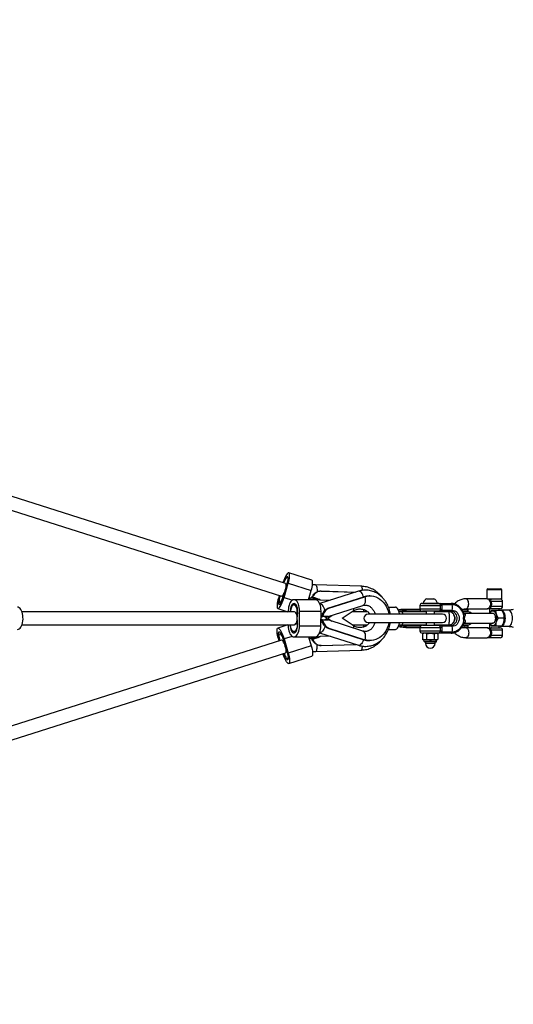
# Model space of a CAD drawing. Units: millimetres. Extents: x -5567 to 5833, y -5597 to 5803.
# Drawn here: x 3758 to 4355, y -364 to 826 of the extents above; entities that cross this region are included whole.
import ezdxf

# ---------------------------------------------------------------- set-up
doc = ezdxf.new("R2010")
doc.units = ezdxf.units.MM

msp = doc.modelspace()

# ---------------------------------------------------------------- linework, layer by layer
at = {"color": 7, "linetype": 'Continuous', "lineweight": 25}
for p, q in [((4079.7, 144.7), (2814.9, 546.9)), ((2809.3, 531.9), (4074.8, 129.4)), ((4111.5, 148.8), (4083.7, 157.6)), ((4078, 127.9), (4083, 145.1)), ((4082.8, 152.2), (4082, 152.4)), ((4083, 145.1), (4110.8, 136.3)), ((4171.1, 141.5), (4116.1, 143.2)), ((4079.1, 136.4), (4079, 136.4)), ((4079.1, 136.6), (4079.1, 136.5)), ((4107.6, 125.3), (4110.8, 136.3)), ((4167.8, 135.5), (4121.1, 120.5)), ((4122.3, 135.8), (4122.8, 135.7)), ((4122.3, 135.8), (4164.8, 134.5)), ((4122.8, 135.7), (4164.7, 134.5)), ((4323.3, 137.1), (4323.3, 126.3)), ((4325, 137.1), (4323.3, 137.1)), ((4324.5, 138.3), (4325.9, 138.3)), ((4341.3, 137.1), (4325, 137.1)), ((4325.9, 138.3), (4340.1, 138.3)), ((4341.3, 126.3), (4341.3, 137.1)), ((4072.1, 130.3), (4071.2, 127.2)), ((4072.5, 121.7), (4074.1, 121.2)), ((4073.2, 129.9), (4073, 129.3)), ((4078, 127.9), (4088, 124.8)), ((4115.9, 125.3), (4090, 125.3)), ((4111.5, 128.5), (4112.3, 128.4)), ((4121.5, 120.6), (4120.8, 121.1)), ((4121.8, 125), (4133.9, 124.6)), ((4131.1, 114.9), (4174.6, 128.9)), ((4132.2, 114.9), (4175.6, 128.9)), ((4174.6, 128.9), (4175.6, 128.9)), ((4181.8, 129.8), (4180.8, 129.8)), ((4245.3, 120.8), (4264.3, 120.8)), ((4246.1, 121.2), (4246.1, 120.8)), ((4246.1, 121.2), (4247.3, 121.2)), ((4247.3, 121.2), (4263.6, 121.2)), ((4250.5, 126.3), (4251.1, 126.3)), ((4251.1, 126.3), (4259.2, 126.3)), ((4263.6, 120.8), (4263.6, 121.2)), ((4267.6, 120.8), (4280.2, 120.8)), ((4281.5, 119.1), (4268.9, 119.1)), ((4323.7, 126.3), (4298.2, 126.3)), ((4325, 126.3), (4341.3, 126.3)), ((4327.3, 122.9), (4326.8, 123.9)), ((4327.6, 124.2), (4328.2, 123.3)), ((4342.3, 123.3), (4328.2, 123.3)), ((4342.3, 117.3), (4342.3, 123.3)), ((4089.9, 110.8), (3760.8, 110.8)), ((4070.5, 114.7), (4082.7, 110.8)), ((4083.1, 112.1), (4083.1, 110.8)), ((4092.5, 118.9), (4089.9, 118.9)), ((4096.6, 93.6), (4096.8, 111.6)), ((4096.8, 111.6), (4122.7, 111.6)), ((4122.5, 93.6), (4122.7, 111.6)), ((4131.1, 114.9), (4132.2, 114.9)), ((4131.3, 104.8), (4173.4, 118.4)), ((4148.4, 102.8), (4161.7, 111.7)), ((4179, 110.8), (4160.5, 110.8)), ((4269.6, 107.8), (4179.6, 107.8)), ((4204.2, 116.3), (4212.6, 116.3)), ((4220.9, 110.8), (4216.9, 110.8)), ((4249.8, 110.8), (4220.9, 110.8)), ((4225.4, 113.8), (4242.4, 113.8)), ((4225.4, 113.8), (4225.4, 111.8)), ((4225.4, 111.8), (4243.7, 111.8)), ((4242.3, 117.8), (4242.3, 114.3)), ((4267.2, 117.8), (4242.3, 117.8)), ((4242.3, 114.3), (4267.3, 114.3)), ((4264.3, 111.3), (4245.3, 111.3)), ((4249.8, 111.3), (4249.8, 107.8)), ((4259.8, 107.8), (4259.8, 111.3)), ((4277, 110.8), (4259.8, 110.8)), ((4280, 111.3), (4267.8, 111.3)), ((4269.1, 112.6), (4281.3, 112.6)), ((4279.4, 110.8), (4277, 110.8)), ((4292.8, 113.8), (4300.6, 113.8)), ((4294, 111.8), (4300.6, 111.8)), ((4299.6, 110.8), (4294.6, 110.8)), ((4330.6, 108.8), (4295.2, 108.8)), ((4298.2, 114.3), (4323.7, 114.3)), ((4300.6, 111.8), (4300.6, 113.8)), ((4326.3, 114.3), (4326.3, 108.8)), ((4326.8, 116.8), (4327.3, 117.8)), ((4328.2, 117.3), (4327.6, 116.5)), ((4328.2, 117.3), (4342.3, 117.3)), ((4339.3, 114.3), (4329, 114.3)), ((4341.7, 112.3), (4334.3, 112.3)), ((4338.3, 112.3), (4338.3, 114.3)), ((4349.3, 112.6), (4340.4, 112.6)), ((4122.6, 104.3), (4124.7, 104.9)), ((4122.6, 104.8), (4124.2, 104.8)), ((4124.2, 100.8), (4122.6, 100.8)), ((4131.3, 104.8), (4124.2, 104.8)), ((4124.2, 100.8), (4131.3, 100.8)), ((4127.2, 104.8), (4130.2, 102.8)), ((4127.2, 100.8), (4130.2, 102.8)), ((4127.6, 104.8), (4130.6, 102.8)), ((4127.6, 100.8), (4130.6, 102.8)), ((4131.2, 103.3), (4135.9, 106.3)), ((4131.2, 102.4), (4135.9, 99.4)), ((4173.4, 87.3), (4131.3, 100.8)), ((4161.7, 94), (4148.4, 102.8)), ((4179.6, 97.8), (4269.6, 97.8)), ((4249.8, 97.8), (4249.8, 94.3)), ((4259.8, 94.3), (4259.8, 97.8)), ((4295.2, 96.8), (4330.6, 96.8)), ((4326.3, 96.8), (4326.3, 91.3)), ((4344.4, 102.8), (4337, 102.8)), ((3760.8, 94.8), (4089.9, 94.8)), ((4082.7, 94.8), (4070.5, 91)), ((4074, 84.6), (4072.7, 84.2)), ((4083, 94.8), (4083, 94.1)), ((4089.9, 86.7), (4092.4, 86.7)), ((4096.6, 93.6), (4122.5, 93.6)), ((4120.6, 84.5), (4121.5, 85.1)), ((4121, 85.2), (4167.8, 70.2)), ((4132.2, 90.8), (4131.1, 90.8)), ((4131.1, 90.8), (4174.6, 76.8)), ((4132.2, 90.8), (4175.6, 76.8)), ((4160.5, 94.8), (4179, 94.8)), ((4204.2, 89.3), (4212.6, 89.3)), ((4216.9, 94.8), (4220.9, 94.8)), ((4220.9, 94.8), (4249.8, 94.8)), ((4225.4, 93.8), (4243.7, 93.8)), ((4225.4, 93.8), (4225.4, 91.8)), ((4225.4, 91.8), (4242.4, 91.8)), ((4242.3, 91.3), (4242.3, 87.8)), ((4267.3, 91.3), (4242.3, 91.3)), ((4242.3, 87.8), (4267.2, 87.8)), ((4245.3, 94.3), (4264.3, 94.3)), ((4264.3, 84.8), (4245.3, 84.8)), ((4246.8, 84.8), (4245.6, 84.1)), ((4245.6, 84.1), (4245.6, 77.5)), ((4250.3, 84.1), (4250.3, 77.5)), ((4259.5, 84.1), (4259.5, 77.5)), ((4259.8, 94.8), (4277, 94.8)), ((4264.1, 84.1), (4262.8, 84.8)), ((4264.1, 84.1), (4264.1, 77.5)), ((4280.2, 84.8), (4267.6, 84.8)), ((4267.8, 94.3), (4280, 94.3)), ((4268.9, 86.6), (4281.5, 86.6)), ((4281.3, 93.1), (4269.1, 93.1)), ((4277, 94.8), (4279.4, 94.8)), ((4292.8, 91.8), (4300.6, 91.8)), ((4294, 93.8), (4300.6, 93.8)), ((4294.5, 94.8), (4299.6, 94.8)), ((4323.7, 91.3), (4298.2, 91.3)), ((4300.6, 91.8), (4300.6, 93.8)), ((4327.3, 87.9), (4326.8, 88.9)), ((4327.6, 89.2), (4328.2, 88.3)), ((4342.3, 88.3), (4328.2, 88.3)), ((4329, 91.3), (4339.3, 91.3)), ((4341.7, 93.3), (4334.3, 93.3)), ((4338.3, 91.3), (4338.3, 93.3)), ((4340.4, 93.1), (4349.3, 93.1)), ((4342.3, 82.3), (4342.3, 88.3)), ((4075, 76.5), (2809.4, -326.1)), ((4072, 75.5), (4071.2, 78.5)), ((4073.2, 76.5), (4073, 76.4)), ((4073.2, 75.9), (4073, 76.4)), ((4087.9, 80.9), (4078, 77.8)), ((4078, 77.8), (4083, 60.6)), ((4089.8, 80.3), (4115.7, 80.3)), ((4107.6, 80.3), (4110.8, 69.4)), ((4108, 79.2), (4110.2, 80.3)), ((4112.3, 77.3), (4111.5, 77.2)), ((4133.9, 81.1), (4121.8, 80.7)), ((4175.6, 76.8), (4174.6, 76.8)), ((4180.8, 75.8), (4181.8, 75.8)), ((4245.6, 77.5), (4246.8, 76.8)), ((4246.8, 76.8), (4247.2, 74.9)), ((4247.9, 76.8), (4246.8, 76.8)), ((4248.3, 74.9), (4247.2, 74.9)), ((4254.9, 76.8), (4247.9, 76.8)), ((4248.9, 74.3), (4248, 74.3)), ((4262.4, 74.9), (4248.3, 74.9)), ((4261.7, 74.3), (4248.9, 74.3)), ((4249, 74.3), (4249, 72.5)), ((4249.8, 72.5), (4249, 72.5)), ((4260.6, 72.5), (4249.8, 72.5)), ((4261.8, 76.8), (4254.9, 76.8)), ((4260.6, 72.5), (4260.6, 74.3)), ((4262.8, 76.8), (4261.8, 76.8)), ((4262.4, 74.9), (4262.8, 76.8)), ((4262.8, 76.8), (4264.1, 77.5)), ((4298.2, 79.3), (4323.7, 79.3)), ((4326.8, 81.8), (4327.3, 82.8)), ((4328.2, 82.3), (4327.6, 81.5)), ((4328.2, 82.3), (4342.3, 82.3)), ((4339.3, 79.3), (4329, 79.3)), ((2814.9, -341.1), (4079.9, 61.2)), ((4080.3, 65.2), (4080.2, 65.5)), ((4080.5, 64.7), (4080.3, 65.2)), ((4110.8, 69.4), (4083, 60.6)), ((4116.3, 62.8), (4171.3, 64.4)), ((4122.3, 69.9), (4164.8, 71.2)), ((4122.8, 70), (4122.3, 69.9)), ((4122.8, 70), (4164.7, 71.2)), ((4082.3, 53.5), (4082.9, 53.7)), ((4083.7, 48), (4111.5, 56.9))]:
    msp.add_line(p, q, dxfattribs=at)
at = {"color": 7, "linetype": 'Continuous', "lineweight": 25, "flags": 128}
for points in [[(4083, 145.1), (4083.6, 147.2), (4084.1, 149.3), (4084.4, 151.2), (4084.6, 153), (4084.7, 154.5), (4084.6, 155.8), (4084.4, 156.7), (4084.1, 157.4), (4083.6, 157.7), (4083.1, 157.6), (4082.4, 157.2), (4081.7, 156.5), (4080.9, 155.4), (4080.1, 154), (4079.2, 152.4), (4078.4, 150.6), (4077.6, 148.6), (4076.9, 146.6), (4076.6, 145.7)], [(4081.2, 143.1), (4081.8, 144.7), (4082.2, 146.4), (4082.6, 148), (4082.8, 149.5), (4082.9, 150.8), (4082.9, 151.8), (4082.7, 152.6), (4082.4, 153), (4082.1, 153.1), (4081.6, 152.9), (4081, 152.4), (4080.4, 151.5), (4079.7, 150.4), (4079.1, 149.1), (4078.4, 147.6), (4077.8, 146), (4077.6, 145.3)], [(4077.8, 145.3), (4078, 145.8), (4078.5, 147.3), (4079.1, 148.8), (4079.8, 150), (4080.4, 151.1), (4081, 151.8), (4081.5, 152.3), (4082, 152.4), (4082.3, 152.2), (4082.5, 151.7), (4082.6, 150.8), (4082.6, 149.7), (4082.4, 148.4), (4082.1, 146.9), (4081.7, 145.3), (4081.3, 143.7), (4080.7, 142.2), (4080.1, 140.7), (4080.1, 140.7)], [(4079.7, 144.7), (4079.8, 144.6), (4080.1, 144.2), (4080.2, 143.3), (4080.2, 142.2), (4080.1, 140.7)], [(4110.8, 136.3), (4111.4, 138.4), (4111.9, 140.5), (4112.2, 142.4), (4112.4, 144.1), (4112.5, 145.7), (4112.4, 146.9), (4112.2, 147.9), (4111.9, 148.5), (4111.5, 148.8)], [(4116.1, 143.2), (4116.4, 143), (4116.8, 142.5), (4117.2, 141.7), (4117.4, 140.5), (4117.6, 139.1), (4117.8, 137.5), (4117.8, 135.8), (4117.8, 134.8)], [(4073.1, 130), (4073, 129.5), (4072.5, 127.9), (4072.2, 126.3), (4071.9, 124.9), (4071.9, 123.6), (4071.9, 122.7), (4072.1, 122), (4072.4, 121.7), (4072.9, 121.7), (4073.4, 122.1), (4074, 122.9), (4074.7, 123.9), (4075.3, 125.2), (4075.9, 126.7), (4076.5, 128.3), (4077, 129.9), (4077.4, 131.5), (4077.7, 133)], [(4080.1, 140.7), (4079.8, 139.3), (4079.4, 137.7), (4078.9, 136.1), (4078.3, 134.5), (4077.7, 133.1), (4077.1, 131.8), (4076.5, 130.7), (4075.9, 130), (4075.4, 129.5), (4074.9, 129.4), (4074.8, 129.4)], [(4174.1, 128.7), (4173.8, 129.6), (4173.2, 131.1), (4172.4, 132.6), (4171.5, 133.8), (4170.5, 134.7), (4169.6, 135.3), (4168.7, 135.6), (4167.8, 135.5)], [(4171.1, 141.5), (4171.4, 141.4), (4171.8, 140.9), (4172.1, 140), (4172.4, 138.9), (4172.6, 137.5), (4172.7, 136.6)], [(4071.2, 127.2), (4070.6, 125.1), (4070.1, 123.1), (4069.8, 121.1), (4069.6, 119.4), (4069.5, 117.9), (4069.6, 116.6), (4069.8, 115.6), (4070.1, 115), (4070.6, 114.7), (4071.1, 114.8), (4071.8, 115.2), (4072.5, 115.9), (4073.3, 117), (4074.2, 118.3), (4075, 119.9), (4075.8, 121.8), (4076.6, 123.7), (4077.4, 125.8), (4078, 127.9)], [(4073, 129.3), (4072.5, 127.6), (4072, 126), (4071.6, 124.4), (4071.4, 122.9), (4071.3, 121.6), (4071.3, 120.6), (4071.5, 119.8), (4071.8, 119.4), (4072.2, 119.2), (4072.6, 119.4), (4073.2, 120), (4073.8, 120.8), (4074.5, 121.9), (4075.2, 123.3), (4075.8, 124.8), (4076.4, 126.4), (4076.9, 128.1), (4077.3, 129.7)], [(4096.8, 111.6), (4096.7, 113.9), (4096.4, 116), (4096, 118.1), (4095.4, 120), (4094.6, 121.6), (4093.8, 123), (4092.8, 124.1), (4091.7, 124.9), (4090.6, 125.3), (4089.5, 125.3), (4088.4, 125), (4087.3, 124.3), (4086.3, 123.3), (4085.4, 121.9), (4084.6, 120.3), (4084, 118.5), (4083.5, 116.4), (4083.3, 114.3), (4083.1, 112.1)], [(4094.2, 109.7), (4094.4, 111.4), (4094.3, 113.2), (4094.1, 114.9), (4093.7, 116.4), (4093.2, 117.8), (4092.5, 119), (4091.7, 119.9), (4090.9, 120.4), (4090, 120.6), (4089.1, 120.4), (4088.3, 120), (4087.5, 119.1), (4086.8, 118), (4086.3, 116.7), (4085.9, 115.1), (4085.6, 113.4), (4085.5, 111.7), (4085.6, 110.8)], [(4122.7, 111.6), (4122.6, 113.9), (4122.3, 116), (4121.9, 118.1), (4121.3, 120), (4120.5, 121.6), (4119.7, 123), (4118.7, 124.1), (4117.6, 124.9), (4116.5, 125.3), (4115.9, 125.3)], [(4127.3, 112.3), (4127.2, 112.8), (4126.7, 114.4), (4126.1, 116), (4125.3, 117.4), (4124.4, 118.6), (4123.4, 119.6), (4122.5, 120.2), (4121.5, 120.5), (4121.1, 120.5)], [(4175.6, 128.9), (4176, 126.9), (4176.1, 125), (4176.1, 123.3), (4175.9, 121.7), (4175.4, 120.4), (4174.8, 119.4), (4174, 118.7), (4173.4, 118.4)], [(4175.6, 128.9), (4178.2, 129.5), (4180.9, 129.8), (4183.6, 129.8), (4186.2, 129.4), (4188.8, 128.6), (4191.3, 127.5), (4193.7, 126.1), (4195.9, 124.3), (4198, 122.3), (4199.8, 120), (4201.4, 117.5), (4202.7, 114.8), (4203.8, 112), (4204.5, 109), (4204.7, 107.8)], [(4295.4, 105.4), (4294.9, 107.8), (4294.1, 110.2), (4292.9, 112.4), (4291.5, 114.3), (4289.8, 116), (4287.9, 117.4), (4285.9, 118.3), (4283.7, 118.9), (4281.5, 119.1)], [(4301.3, 120.3), (4301.2, 121.8), (4300.9, 123.2), (4300.4, 124.5), (4299.9, 125.4), (4299.2, 126.1), (4298.4, 126.3), (4298.2, 126.3)], [(4298.2, 114.3), (4298.4, 114.4), (4299.2, 114.6), (4299.9, 115.3), (4300.4, 116.2), (4300.9, 117.5), (4301.2, 118.9), (4301.3, 120.3)], [(3755.4, 89.3), (3756.5, 89.5), (3757.6, 90.1), (3758.6, 91), (3759.6, 92.2), (3760.4, 93.8), (3761.1, 95.5), (3761.6, 97.5), (3762, 99.6), (3762.2, 101.8), (3762.1, 104), (3762, 106.2), (3761.6, 108.3), (3761, 110.3), (3760.3, 112), (3759.5, 113.6), (3758.6, 114.8), (3757.5, 115.6), (3756.4, 116.2), (3755.3, 116.3)], [(4093.4, 106.9), (4093.7, 108.4), (4093.9, 110.1), (4093.9, 111.7), (4093.7, 113.4), (4093.4, 114.9), (4092.9, 116.3), (4092.3, 117.4), (4091.5, 118.3), (4090.7, 118.8), (4089.9, 118.9), (4089, 118.8), (4088.2, 118.3), (4087.5, 117.4), (4086.9, 116.3), (4086.4, 114.9), (4086, 113.4), (4085.9, 111.7), (4085.8, 110.8)], [(4093.4, 106.9), (4092.8, 108.4), (4092.1, 109.6), (4091.3, 110.4), (4090.4, 110.8), (4089.9, 110.8)], [(4161.6, 114.6), (4161.9, 113.7), (4162, 112.7), (4162, 112), (4161.7, 111.7)], [(4174.6, 113.3), (4174.1, 112), (4173.7, 110.8)], [(4217.5, 107.8), (4217.5, 108.3), (4217.1, 110.2), (4216.5, 112), (4215.9, 113.5), (4215.1, 114.7), (4214.3, 115.6), (4213.5, 116.2), (4212.6, 116.3)], [(4221.7, 107.8), (4221.6, 108.7), (4221.4, 109.7), (4221.2, 110.4), (4221, 110.8), (4220.9, 110.8)], [(4276.8, 111.3), (4276.7, 111.1), (4276.6, 110.8)], [(4277, 94.8), (4277.2, 95), (4277.5, 95.6), (4277.6, 96.5), (4277.8, 97.7), (4277.9, 99.1), (4278, 100.7), (4278.1, 102.4), (4278.1, 104.1), (4278, 105.8), (4277.9, 107.3), (4277.7, 108.7), (4277.6, 109.7), (4277.3, 110.4), (4277.1, 110.8), (4277, 110.8)], [(4277.1, 111.3), (4278.6, 111.2), (4280.1, 110.6), (4281.4, 109.7), (4282.6, 108.5), (4283.5, 107.1), (4284.1, 105.5), (4284.4, 103.7), (4284.4, 102), (4284.1, 100.2), (4283.5, 98.6), (4282.6, 97.2), (4281.4, 96), (4280.1, 95.1), (4278.6, 94.5), (4277.1, 94.3)], [(4280, 94.3), (4281.5, 94.5), (4283, 95.1), (4284.3, 96), (4285.5, 97.2), (4286.4, 98.6), (4287, 100.2), (4287.3, 102), (4287.3, 103.7), (4287, 105.5), (4286.4, 107.1), (4285.5, 108.5), (4284.3, 109.7), (4283, 110.6), (4281.5, 111.2), (4280, 111.3)], [(4281.3, 112.6), (4282.9, 112.4), (4284.5, 111.9), (4286, 111), (4287.2, 109.8), (4288.3, 108.3), (4289.1, 106.6), (4289.6, 104.8), (4289.7, 102.8), (4289.6, 100.9), (4289.1, 99.1), (4288.3, 97.4), (4287.2, 95.9), (4286, 94.7), (4284.5, 93.8), (4282.9, 93.3), (4281.3, 93.1)], [(4327.1, 108.8), (4327.4, 109.4), (4328.1, 110.5), (4329, 111.3), (4329.8, 111.8), (4330.8, 111.9), (4331.7, 111.6), (4332.5, 111), (4333.3, 110), (4334, 108.7), (4334.5, 107.2), (4334.9, 105.6), (4335.1, 103.8), (4335.1, 101.9), (4334.9, 100.1), (4334.5, 98.5), (4334, 97), (4333.3, 95.7), (4332.5, 94.7), (4331.7, 94.1), (4330.8, 93.8), (4329.8, 93.9), (4329, 94.4), (4328.1, 95.2), (4327.4, 96.3), (4327.1, 96.8)], [(4327.6, 116.5), (4327.7, 116), (4327.8, 115.6), (4328, 115.3), (4328.2, 114.9), (4328.4, 114.7), (4328.6, 114.5), (4328.8, 114.4), (4329, 114.3)], [(4330, 108.8), (4330.2, 108.9), (4330.9, 108.9), (4331.6, 108.6), (4332.3, 107.9), (4332.8, 106.9), (4333.3, 105.7), (4333.5, 104.3), (4333.6, 102.8)], [(4339.3, 112.3), (4339.7, 112.5), (4340.6, 112.6), (4341.5, 112.3), (4342.4, 111.7), (4343.2, 110.8), (4343.9, 109.6), (4344.5, 108.1), (4344.9, 106.5), (4345.2, 104.7), (4345.3, 102.8)], [(4354.2, 102.8), (4354.1, 104.7), (4353.9, 106.5), (4353.5, 108.1), (4352.9, 109.6), (4352.2, 110.8), (4351.4, 111.7), (4350.5, 112.3), (4349.5, 112.6), (4349.3, 112.6)], [(4085.4, 94.8), (4085.4, 94.3), (4085.4, 92.5), (4085.7, 90.8), (4086.1, 89.2), (4086.6, 87.9), (4087.3, 86.7), (4088, 85.8), (4088.9, 85.3), (4089.7, 85.1), (4090.6, 85.2), (4091.5, 85.7), (4092.3, 86.6), (4092.9, 87.7), (4093.5, 89), (4093.9, 90.6), (4094.2, 92.2), (4094.2, 94), (4094.1, 95.7), (4094.1, 95.7)], [(4089.9, 94.8), (4090.7, 95), (4091.5, 95.5), (4092.3, 96.4), (4092.9, 97.5), (4093.4, 98.9), (4093.7, 100.4), (4093.9, 102.1), (4093.9, 103.7), (4093.7, 105.4), (4093.4, 106.9)], [(4204.7, 97.8), (4204.5, 96.7), (4203.8, 93.7), (4202.7, 90.9), (4201.4, 88.2), (4199.8, 85.7), (4198, 83.4), (4195.9, 81.4), (4193.7, 79.6), (4191.3, 78.2), (4188.8, 77.1), (4186.2, 76.3), (4183.6, 75.9), (4180.9, 75.9), (4178.2, 76.2), (4175.6, 76.8)], [(4212.6, 89.3), (4213.5, 89.5), (4214.3, 90.1), (4215.1, 91), (4215.9, 92.2), (4216.5, 93.7), (4217.1, 95.5), (4217.5, 97.4), (4217.5, 97.8)], [(4220.9, 94.8), (4221.1, 95), (4221.3, 95.6), (4221.5, 96.5), (4221.7, 97.7), (4221.7, 97.8)], [(4281.5, 86.6), (4283.7, 86.8), (4285.9, 87.4), (4287.9, 88.3), (4289.8, 89.7), (4291.5, 91.3), (4292.9, 93.3), (4294.1, 95.5), (4294.9, 97.8), (4295.4, 100.3)], [(4333.6, 102.8), (4333.5, 101.4), (4333.3, 100), (4332.8, 98.8), (4332.3, 97.8), (4331.6, 97.1), (4330.9, 96.8), (4330.2, 96.8), (4330, 96.8)], [(4345.3, 102.8), (4345.2, 101), (4344.9, 99.2), (4344.5, 97.6), (4343.9, 96.1), (4343.2, 94.9), (4342.4, 94), (4341.9, 93.6)], [(4349.3, 93.1), (4349.5, 93.1), (4350.5, 93.4), (4351.4, 94), (4352.2, 94.9), (4352.9, 96.1), (4353.5, 97.6), (4353.9, 99.2), (4354.1, 101), (4354.2, 102.8)], [(4071.2, 78.5), (4070.6, 80.6), (4070.1, 82.6), (4069.8, 84.6), (4069.6, 86.3), (4069.5, 87.8), (4069.6, 89.1), (4069.8, 90.1), (4070.1, 90.7), (4070.6, 91), (4071.1, 90.9), (4071.8, 90.5), (4072.5, 89.8), (4073.3, 88.7), (4074.2, 87.4), (4075, 85.8), (4075.8, 83.9), (4076.6, 82), (4077.4, 79.9), (4078, 77.8)], [(4073, 76.4), (4072.5, 78.1), (4072, 79.7), (4071.6, 81.3), (4071.4, 82.8), (4071.3, 84.1), (4071.3, 85.1), (4071.5, 85.9), (4071.8, 86.3), (4072.2, 86.5), (4072.6, 86.3), (4073.2, 85.7), (4073.8, 84.9), (4074.5, 83.8), (4075.2, 82.4), (4075.8, 80.9), (4076.4, 79.3), (4076.9, 77.6), (4077.3, 76)], [(4072.7, 78), (4072.7, 78), (4072.4, 79.6), (4072.2, 81.1), (4072.1, 82.3), (4072.1, 83.3), (4072.3, 83.9), (4072.7, 84.2), (4073.1, 84.2), (4073.6, 83.8), (4074.2, 83), (4074.9, 82), (4075.5, 80.7), (4076.2, 79.2), (4076.7, 77.6), (4077.2, 76), (4077.6, 74.4), (4077.9, 72.8), (4077.9, 72.8)], [(4083, 94.1), (4083.1, 91.8), (4083.3, 89.7), (4083.8, 87.6), (4084.4, 85.7), (4085.1, 84.1), (4086, 82.7), (4087, 81.6), (4088, 80.8), (4089.1, 80.4), (4090.3, 80.4), (4091.4, 80.7), (4092.5, 81.4), (4093.5, 82.4), (4094.4, 83.8), (4095.1, 85.4), (4095.8, 87.2), (4096.2, 89.3), (4096.5, 91.4), (4096.6, 93.6)], [(4093.9, 94.7), (4093.8, 93), (4093.6, 91.4), (4093.1, 89.9), (4092.5, 88.7), (4091.8, 87.7), (4091, 87), (4090.1, 86.8), (4089.2, 86.9), (4088.4, 87.3), (4087.6, 88.1), (4087, 89.2), (4086.4, 90.6), (4086.1, 92.2), (4085.9, 93.9), (4085.8, 94.8)], [(4115.7, 80.3), (4116.2, 80.4), (4117.3, 80.7), (4118.4, 81.4), (4119.4, 82.4), (4120.2, 83.8), (4121, 85.4), (4121.7, 87.2), (4122.1, 89.3), (4122.4, 91.4), (4122.5, 93.6)], [(4127.3, 93.5), (4127.2, 92.9), (4126.7, 91.3), (4126.1, 89.7), (4125.3, 88.3), (4124.4, 87.1), (4123.4, 86.1), (4122.5, 85.5), (4121.5, 85.2), (4121, 85.3)], [(4161.7, 94), (4162, 93.7), (4162, 93), (4161.9, 92), (4161.6, 91.1)], [(4173.4, 87.3), (4174, 87), (4174.8, 86.3), (4175.4, 85.3), (4175.9, 84), (4176.1, 82.4), (4176.1, 80.7), (4176, 78.8), (4175.6, 76.8)], [(4173.7, 94.8), (4174.1, 93.7), (4174.7, 92.3)], [(4276.6, 94.8), (4276.7, 94.6), (4276.8, 94.3)], [(4298.2, 91.3), (4298.4, 91.3), (4299.2, 91.1), (4299.9, 90.4), (4300.4, 89.5), (4300.9, 88.2), (4301.2, 86.8), (4301.3, 85.3)], [(4301.3, 85.3), (4301.2, 83.9), (4300.9, 82.5), (4300.4, 81.2), (4299.9, 80.3), (4299.2, 79.6), (4298.4, 79.4), (4298.2, 79.3)], [(4329, 91.3), (4328.8, 91.3), (4328.6, 91.2), (4328.4, 91), (4328.2, 90.8), (4328, 90.4), (4327.8, 90.1), (4327.7, 89.7), (4327.6, 89.2)], [(4078.3, 72.1), (4078, 72.8), (4077.3, 74.1), (4076.7, 75.2), (4076.1, 75.9), (4075.6, 76.4), (4075.1, 76.5), (4075, 76.5)], [(4174.1, 77), (4173.8, 76.1), (4173.2, 74.6), (4172.4, 73.1), (4171.5, 71.9), (4170.5, 71), (4169.6, 70.4), (4168.7, 70.1), (4167.8, 70.2)], [(4327.6, 81.5), (4327.7, 81), (4327.8, 80.6), (4328, 80.3), (4328.2, 79.9), (4328.4, 79.7), (4328.6, 79.5), (4328.8, 79.4), (4329, 79.3)], [(4083, 60.6), (4083.6, 58.4), (4084.1, 56.4), (4084.4, 54.5), (4084.6, 52.7), (4084.7, 51.2), (4084.6, 49.9), (4084.4, 49), (4084.1, 48.3), (4083.6, 48), (4083.1, 48.1), (4082.4, 48.5), (4081.7, 49.2), (4080.9, 50.3), (4080.1, 51.7), (4079.2, 53.3), (4078.4, 55.1), (4077.6, 57.1), (4076.9, 59.1), (4076.5, 60.2)], [(4081.2, 62.6), (4081.8, 61), (4082.2, 59.3), (4082.6, 57.7), (4082.8, 56.2), (4082.9, 54.9), (4082.9, 53.9), (4082.7, 53.1), (4082.4, 52.7), (4082.1, 52.6), (4081.6, 52.8), (4081, 53.3), (4080.4, 54.1), (4079.7, 55.3), (4079.1, 56.6), (4078.4, 58.1), (4077.8, 59.7), (4077.6, 60.5)], [(4078, 60.6), (4078.2, 60.2), (4078.7, 58.6), (4079.3, 57.1), (4080, 55.9), (4080.6, 54.8), (4081.2, 54.1), (4081.7, 53.6), (4082.2, 53.5), (4082.5, 53.7), (4082.7, 54.2), (4082.8, 55.1), (4082.8, 56.2)], [(4079.9, 61.2), (4080, 61.3), (4080.3, 61.7), (4080.5, 62.6), (4080.5, 63.7), (4080.3, 65.2)], [(4110.8, 69.4), (4111.4, 67.3), (4111.9, 65.2), (4112.2, 63.3), (4112.4, 61.6), (4112.5, 60), (4112.4, 58.8), (4112.2, 57.8), (4111.9, 57.2), (4111.5, 56.9)], [(4116.3, 62.8), (4116.6, 62.9), (4117, 63.4), (4117.4, 64.3), (4117.6, 65.4), (4117.8, 66.8), (4118, 68.4), (4118, 70.1), (4118, 70.9)], [(4171.3, 64.4), (4171.6, 64.5), (4172, 65), (4172.3, 65.9), (4172.6, 67), (4172.8, 68.4), (4172.9, 69)]]:
    msp.add_lwpolyline(points, dxfattribs=at)
at = {"color": 7, "linetype": 'Continuous', "lineweight": 25}
for centre, radius, start, end in [((4132.8, 102.8), 1700, 270, 90), ((4199.2, 101.4), 125.2, 160.5489, 166.9162), ((4324.5, 137.1), 1.2, 90, 180), ((4340.1, 137.1), 1.2, 0, 90), ((4180.8, 109.5), 20.3, 90.0296, 107.889), ((4245.3, 117.8), 3, 90, 180), ((4254.8, 118.2), 9.27, 118.1759, 160.7969), ((4254.8, 118.2), 9.27, 19.2031, 61.8241), ((4264.3, 117.9), 2.99, 359.791, 89.7894), ((4267.1, 119), 1.88, 2.8438, 74.3484), ((4279.7, 119), 1.88, 2.8438, 74.3484), ((4269.8, 116.4), 12, 341.918, 13.2918), ((4326.6, 125.8), 1.92, 275.7271, 303.1575), ((4325.8, 127), 4.33, 289.7258, 302.6137), ((4330.1, 124.2), 2.5, 122.9012, 179.7276), ((4339.3, 123.3), 3, 0, 81.1042), ((4152, 102.4), 58.3, 172.7527, 177.723), ((4179.6, 102.8), 5, 90, 270), ((4178.2, 109.6), 2.01, 95.2737, 141.4749), ((4245.3, 114.3), 3, 180, 270), ((4264.3, 114.3), 2.99, 270.1849, 0.1837), ((4267.5, 112.9), 1.6, 282.0394, 349.9042), ((4269.6, 102.8), 5, 270, 90), ((4279.7, 112.9), 1.6, 282.0394, 349.9042), ((4296.1, 110.1), 1.67, 240.3493, 274.9232), ((4300.6, 102.8), 9, 90, 117.266), ((4299.6, 102.8), 8, 48.5904, 90), ((4326.6, 114.9), 1.92, 56.8425, 84.2729), ((4325.8, 113.7), 4.33, 57.3863, 70.2742), ((4339.3, 117.3), 3, 270, 0), ((4079.7, 94.9), 14.2, 359.5578, 16.1707), ((4152.6, 102.2), 58.9, 181.3841, 186.3208), ((4296.1, 95.6), 1.67, 85.0663, 120.2304), ((4298.2, 108.2), 3.97, 226.4133, 244.3768), ((4298.2, 97.5), 3.97, 115.6232, 133.5867), ((4299.6, 102.8), 8, 270, 311.4096), ((4178.2, 96.1), 2.01, 218.5251, 264.7263), ((4245.3, 91.3), 3, 90, 180), ((4245.3, 87.8), 3, 180, 270), ((4264.3, 91.4), 2.99, 359.8163, 89.8151), ((4264.3, 87.8), 2.99, 270.2106, 0.209), ((4267.1, 86.7), 1.88, 285.6516, 357.1562), ((4267.5, 92.8), 1.6, 10.0958, 77.9606), ((4279.7, 92.8), 1.6, 10.0958, 77.9606), ((4279.7, 86.7), 1.88, 285.6516, 357.1562), ((4269.8, 89.3), 12, 346.7082, 18.082), ((4300.6, 102.8), 9, 242.734, 270), ((4326.6, 90.8), 1.92, 275.7271, 303.1575), ((4325.8, 92), 4.33, 289.7258, 302.6137), ((4340.4, 95.7), 2.6, 244.7523, 295.2477), ((4339.3, 88.3), 3, 0, 90), ((4199.2, 104.3), 125.2, 193.0838, 199.4511), ((4180.8, 96.2), 20.3, 252.111, 269.9704), ((4248, 75.1), 0.747, 191.7788, 270), ((4254.8, 72.5), 5.8, 180, 0), ((4261.7, 75.1), 0.747, 270, 348.2212), ((4326.6, 79.9), 1.92, 56.8425, 84.2729), ((4325.8, 78.7), 4.33, 57.3863, 70.2742), ((4339.3, 82.3), 3, 270, 0)]:
    msp.add_arc(centre, radius, start, end, dxfattribs=at)
for centre, major_axis, start_param, end_param in [((4083.6, 137.1), (31.3, -9.9), 6.238379, 6.754932), ((4083.6, 137.1), (38.2, -12.1), 5.61463, 7.009378), ((4082.5, 72.4), (38.2, 12.1), 6.222546, 6.238379), ((4083.6, 68.6), (31.3, 9.9), 5.811438, 5.930157), ((4083.6, 68.6), (38.2, 12.1), 5.556993, 6.90573)]:
    msp.add_ellipse(centre, major_axis=major_axis, ratio=0.01278, start_param=start_param, end_param=end_param, dxfattribs=at)
for points, knots in [([(4116.1, 143.2), (4115.5, 143.2), (4114.3, 143.2), (4113, 143.4), (4112.3, 143.5)], [0, 0, 0, 0, 0.445317, 1, 1, 1, 1]), ([(4111.5, 128.5), (4111.9, 128.9), (4112.5, 129.9), (4113.9, 131.8), (4115.7, 133.6), (4118, 135.1), (4120.3, 135.8), (4121.8, 135.8), (4122.3, 135.8)], [0, 0, 0, 0, 0.1743843, 0.3492382, 0.5152679, 0.6908159, 0.8935264, 1, 1, 1, 1]), ([(4122.8, 135.7), (4121.7, 135.7), (4119.5, 135.5), (4116.6, 133.9), (4114.3, 131.7), (4113, 129.7), (4112.5, 128.7), (4112.3, 128.4)], [0, 0, 0, 0, 0.235975, 0.472161, 0.700201, 0.901617, 1, 1, 1, 1]), ([(4206.4, 107.8), (4206.2, 108.9), (4205.9, 111), (4205.1, 114.1), (4204, 117.1), (4202.6, 120.1), (4201, 122.9), (4199.1, 125.5), (4197, 127.9), (4194.7, 130), (4192.3, 131.9), (4189.6, 133.5), (4186.9, 134.8), (4184.1, 135.8), (4181.2, 136.5), (4178.2, 136.8), (4175.3, 136.9), (4172.4, 136.6), (4169.9, 136.1), (4168.4, 135.7), (4167.8, 135.5)], [0, 0, 0, 0, 0.054015, 0.11213, 0.17024, 0.228323, 0.286346, 0.344273, 0.402061, 0.459665, 0.517046, 0.574171, 0.631022, 0.6876, 0.743924, 0.800036, 0.855991, 0.911857, 0.967688, 1, 1, 1, 1]), ([(4196.1, 128.6), (4195.8, 129), (4194.9, 130.3), (4193, 132.2), (4190.6, 134.4), (4188, 136.3), (4185.2, 137.9), (4182.3, 139.2), (4179.2, 140.3), (4176.1, 141), (4173.4, 141.4), (4171.7, 141.5), (4171.1, 141.5)], [0, 0, 0, 0, 0.049976, 0.1610095, 0.2719552, 0.3828105, 0.493577, 0.6042597, 0.7148678, 0.8254137, 0.935913, 1, 1, 1, 1]), ([(4110.3, 125.3), (4109.8, 125.6), (4109.1, 126.1), (4108.3, 126.4), (4108, 126.6)], [0, 0, 0, 0, 0.659082, 1, 1, 1, 1]), ([(4108.4, 127.9), (4109.2, 127.7), (4111.4, 127.4), (4113.5, 127.3), (4114.8, 127.2)], [0, 0, 0, 0, 0.4108637, 1, 1, 1, 1]), ([(4264.3, 120.8), (4264.4, 120.8), (4264.6, 120.8), (4265.7, 120.8), (4266.9, 120.8), (4267.6, 120.8)], [0, 0, 0, 0, 0.241501, 0.620885, 1, 1, 1, 1]), ([(4268.9, 119.1), (4268.6, 118.9), (4268, 118.5), (4267.4, 118.1), (4267.3, 117.9), (4267.2, 117.8)], [0, 0, 0, 0, 0.4161769, 0.7846459, 1, 1, 1, 1]), ([(4268.9, 119.1), (4268.9, 118.8), (4268.8, 117.9), (4268.7, 116.8), (4268.7, 115.6), (4268.8, 114.8), (4268.9, 113.6), (4269, 113.1), (4269.1, 112.6)], [0, 0, 0, 0, 0.184244, 0.405159, 0.467081, 0.703302, 0.753471, 1, 1, 1, 1]), ([(4295.3, 108.6), (4295.2, 108.7), (4295, 109.7), (4294.3, 111.3), (4293.2, 113.3), (4291.8, 115.2), (4290.3, 116.8), (4288.5, 118.2), (4286.6, 119.4), (4284.6, 120.2), (4282.6, 120.7), (4281.1, 120.8), (4280.3, 120.8), (4280.2, 120.8)], [0, 0, 0, 0, 0.021115, 0.129696, 0.238232, 0.346631, 0.454781, 0.562554, 0.669834, 0.776549, 0.882697, 0.9825, 1, 1, 1, 1]), ([(4298.2, 126.3), (4297.7, 126.3), (4296.4, 126.3), (4294.2, 126), (4291.9, 125.3), (4289.6, 124.4), (4287.4, 123.1), (4285.6, 121.7), (4284.5, 120.7), (4284.1, 120.3)], [0, 0, 0, 0, 0.099496, 0.2562, 0.412874, 0.569781, 0.72719, 0.885307, 1, 1, 1, 1]), ([(4326.8, 123.9), (4326.6, 124.2), (4326.3, 124.7), (4325.5, 125.5), (4324.6, 126.2), (4324, 126.3), (4323.7, 126.3), (4323.7, 126.3)], [0, 0, 0, 0, 0.189909, 0.374674, 0.689329, 0.996341, 1, 1, 1, 1]), ([(4323.7, 126.3), (4323.7, 126.3), (4324, 126.3), (4324.9, 126.2), (4326.3, 125.3), (4327.3, 124.5), (4327.6, 124.2)], [0, 0, 0, 0, 0.003427, 0.275695, 0.742884, 1, 1, 1, 1]), ([(4323.7, 126.3), (4323.7, 126.3), (4324.1, 126.3), (4324.6, 126.3), (4325.1, 126.3)], [0, 0, 0, 0, 0.0079886, 1, 1, 1, 1]), ([(4327.3, 117.8), (4327.6, 118.3), (4328, 119.3), (4328.1, 121.1), (4327.7, 122.2), (4327.4, 122.8), (4327.3, 122.9)], [0, 0, 0, 0, 0.317138, 0.633196, 0.925678, 1, 1, 1, 1]), ([(4328.2, 123.3), (4328.2, 123.2), (4328.5, 122.5), (4328.9, 121.2), (4328.9, 119.2), (4328.4, 118), (4328.2, 117.3)], [0, 0, 0, 0, 0.072842, 0.364917, 0.685135, 1, 1, 1, 1]), ([(4122.6, 104.8), (4123, 105.4), (4123.6, 106.4), (4124.7, 108.6), (4126, 110.8), (4127.7, 112.9), (4129.5, 114.3), (4130.7, 114.7), (4131.1, 114.9)], [0, 0, 0, 0, 0.174384, 0.349238, 0.515268, 0.690816, 0.893526, 1, 1, 1, 1]), ([(4132.2, 114.9), (4131.2, 114.5), (4129.4, 113.7), (4127.3, 111.3), (4125.8, 108.5), (4124.8, 106.3), (4124.4, 105.2), (4124.2, 104.8)], [0, 0, 0, 0, 0.235975, 0.472161, 0.700201, 0.901617, 1, 1, 1, 1]), ([(4161.7, 111.7), (4162, 111.8), (4162.8, 112.4), (4164.4, 113.1), (4166.4, 113.8), (4168.5, 114.1), (4170.6, 114.2), (4172.8, 113.9), (4174.8, 113.3), (4176.8, 112.4), (4178.7, 111.2), (4180.3, 109.8), (4181.4, 108.6), (4181.9, 107.9), (4181.9, 107.8)], [0, 0, 0, 0, 0.038069, 0.132928, 0.228202, 0.323965, 0.420005, 0.516005, 0.611682, 0.706842, 0.801367, 0.895224, 0.98844, 1, 1, 1, 1]), ([(4173.4, 118.4), (4173.6, 118.5), (4174.4, 118.7), (4175.6, 118.9), (4177.3, 118.8), (4178.9, 118.5), (4180.5, 117.9), (4182, 117), (4183.4, 115.9), (4184.7, 114.5), (4185.9, 112.8), (4186.9, 111), (4187.5, 109.4), (4187.8, 108.3), (4187.9, 107.8)], [0, 0, 0, 0, 0.036611, 0.134819, 0.235815, 0.339028, 0.428532, 0.523317, 0.613667, 0.700714, 0.785591, 0.869098, 0.951764, 1, 1, 1, 1]), ([(4216.2, 112.6), (4216.6, 112.9), (4217.5, 113.5), (4219.7, 113.8), (4222.4, 113.9), (4224.4, 113.9), (4225.4, 113.8)], [0, 0, 0, 0, 0.191257, 0.447965, 0.727621, 1, 1, 1, 1]), ([(4225.4, 111.8), (4224.2, 111.9), (4222, 111.9), (4219.1, 111.7), (4217.4, 111.3), (4216.9, 110.9), (4216.8, 110.9)], [0, 0, 0, 0, 0.353196, 0.706867, 0.986798, 1, 1, 1, 1]), ([(4267.8, 111.3), (4267.2, 111.3), (4265.8, 111.3), (4264.6, 111.3), (4264.4, 111.3), (4264.3, 111.3)], [0, 0, 0, 0, 0.3799885, 0.7596231, 1, 1, 1, 1]), ([(4267.3, 114.3), (4267.2, 114.8), (4267.2, 116), (4267.2, 117.2), (4267.2, 117.8)], [0, 0, 0, 0, 0.425054, 1, 1, 1, 1]), ([(4267.3, 114.3), (4267.3, 114.3), (4267.5, 114.1), (4268.1, 113.4), (4268.8, 112.9), (4269.1, 112.6)], [0, 0, 0, 0, 0.205881, 0.577609, 1, 1, 1, 1]), ([(4277.1, 111.3), (4277.3, 111.3), (4277.9, 111.3), (4279, 111.1), (4280.3, 110.5), (4281.4, 109.6), (4282.4, 108.5), (4283.1, 107.1), (4283.7, 105.6), (4284, 104.1), (4284.1, 102.4), (4283.9, 100.8), (4283.5, 99.3), (4282.8, 97.9), (4281.9, 96.7), (4280.9, 95.7), (4279.8, 95), (4278.6, 94.5), (4277.7, 94.4), (4277.2, 94.3), (4277.1, 94.3)], [0, 0, 0, 0, 0.027336, 0.091924, 0.155793, 0.218017, 0.278744, 0.338463, 0.397586, 0.456372, 0.51496, 0.573419, 0.631789, 0.690138, 0.748595, 0.8074, 0.86693, 0.927688, 0.98851, 1, 1, 1, 1]), ([(4295, 108.8), (4295, 108.8), (4295.3, 108.9), (4295.8, 108.7), (4296.2, 108.5)], [0, 0, 0, 0, 0.137121, 1, 1, 1, 1]), ([(4295.4, 105.4), (4295.5, 106.1), (4295.6, 107.2), (4295.3, 108.2), (4295.2, 108.6)], [0, 0, 0, 0, 0.631916, 1, 1, 1, 1]), ([(4295.7, 113.8), (4296, 114), (4296.8, 114.3), (4297.6, 114.3), (4298.2, 114.3), (4298.2, 114.3)], [0, 0, 0, 0, 0.3724393, 0.9188421, 1, 1, 1, 1]), ([(4296.2, 108.5), (4296.3, 108.4), (4296.6, 108.3), (4296.9, 108), (4297.2, 107.3), (4297.2, 106.2), (4296.7, 105.2), (4296.4, 104.7)], [0, 0, 0, 0, 0.039056, 0.237454, 0.328537, 0.625516, 1, 1, 1, 1]), ([(4323.7, 114.3), (4323.7, 114.3), (4323.8, 114.3), (4324.1, 114.4), (4324.8, 114.6), (4325.9, 115.5), (4326.5, 116.3), (4326.8, 116.8)], [0, 0, 0, 0, 0.003673, 0.069753, 0.359763, 0.690559, 1, 1, 1, 1]), ([(4327.6, 116.5), (4327.3, 116.2), (4326.3, 115.4), (4324.9, 114.5), (4324, 114.3), (4323.7, 114.3), (4323.7, 114.3)], [0, 0, 0, 0, 0.2571155, 0.7243047, 0.9965669, 1, 1, 1, 1]), ([(4329, 114.3), (4328.6, 114.3), (4327.4, 114.3), (4325.6, 114.3), (4324.2, 114.3), (4323.7, 114.3), (4323.7, 114.3)], [0, 0, 0, 0, 0.239817, 0.721448, 0.997988, 1, 1, 1, 1]), ([(4328.7, 112.3), (4328.3, 111.5), (4327.6, 110.4), (4327.2, 109.2), (4327.1, 108.8)], [0, 0, 0, 0, 0.715476, 1, 1, 1, 1]), ([(4334.3, 112.3), (4333.3, 112.3), (4331.7, 112.3), (4330, 112.3), (4329.2, 112.3), (4328.9, 112.3), (4328.7, 112.3)], [0, 0, 0, 0, 0.373977, 0.624518, 0.881825, 1, 1, 1, 1]), ([(4337, 102.8), (4336.6, 103.7), (4335.7, 105.3), (4334.8, 107.8), (4334.3, 110.2), (4334.3, 111.6), (4334.3, 112.3)], [0, 0, 0, 0, 0.264606, 0.53495, 0.765344, 1, 1, 1, 1]), ([(4344.4, 102.8), (4344.4, 103.7), (4344.3, 105.3), (4343.8, 107.8), (4342.9, 110.2), (4342.1, 111.6), (4341.7, 112.3)], [0, 0, 0, 0, 0.264606, 0.53495, 0.765344, 1, 1, 1, 1]), ([(4355.3, 113.5), (4355.2, 113.5), (4354.4, 113.2), (4352.7, 112.9), (4350.8, 112.6), (4349.6, 112.6), (4349.3, 112.6)], [0, 0, 0, 0, 0.036028, 0.437279, 0.84571, 1, 1, 1, 1]), ([(4124.6, 100.8), (4124.2, 101), (4123.6, 101.2), (4122.9, 101.3), (4122.6, 101.4)], [0, 0, 0, 0, 0.546365, 1, 1, 1, 1]), ([(4131.1, 90.8), (4130.2, 91.2), (4128.4, 92), (4126.4, 94.3), (4124.9, 96.8), (4123.8, 99), (4123, 100.3), (4122.7, 100.8), (4122.6, 100.8)], [0, 0, 0, 0, 0.225042, 0.450387, 0.628747, 0.80769, 0.973789, 1, 1, 1, 1]), ([(4124.2, 100.8), (4124.5, 100.1), (4125.2, 98.7), (4126.3, 96.1), (4127.9, 93.7), (4129.8, 91.8), (4131.4, 91.1), (4132.2, 90.8)], [0, 0, 0, 0, 0.197776, 0.395965, 0.587696, 0.796565, 1, 1, 1, 1]), ([(4181.9, 97.8), (4181.6, 97.5), (4180.9, 96.5), (4179.5, 95.2), (4177.8, 93.9), (4175.9, 92.8), (4173.9, 92.1), (4171.8, 91.7), (4169.7, 91.5), (4167.5, 91.7), (4165.4, 92.2), (4163.5, 92.9), (4162.3, 93.7), (4161.7, 94)], [0, 0, 0, 0, 0.060756, 0.153102, 0.245956, 0.339414, 0.433537, 0.528335, 0.623742, 0.719615, 0.815732, 0.911763, 1, 1, 1, 1]), ([(4167.8, 70.2), (4168.4, 70), (4170, 69.5), (4172.5, 69.1), (4175.4, 68.8), (4178.4, 68.9), (4181.3, 69.3), (4184.2, 70), (4187, 71), (4189.7, 72.2), (4192.2, 73.8), (4194.7, 75.7), (4196.9, 77.8), (4199, 80.1), (4200.8, 82.6), (4202.5, 85.4), (4203.9, 88.3), (4205, 91.3), (4205.8, 94.5), (4206.3, 96.7), (4206.4, 97.8), (4206.4, 97.8)], [0, 0, 0, 0, 0.034786, 0.090958, 0.147, 0.202911, 0.258756, 0.31459, 0.370487, 0.426513, 0.482721, 0.539148, 0.595813, 0.652718, 0.709851, 0.767191, 0.824709, 0.882375, 0.940162, 0.998046, 1, 1, 1, 1]), ([(4187.9, 97.8), (4187.8, 97.3), (4187.5, 96.2), (4186.7, 94.4), (4185.8, 92.7), (4184.7, 91.1), (4183.4, 89.8), (4182.1, 88.7), (4180.6, 87.9), (4179.1, 87.3), (4177.6, 86.9), (4176, 86.8), (4174.6, 87), (4173.7, 87.2), (4173.4, 87.3)], [0, 0, 0, 0, 0.060139, 0.1416501, 0.2234073, 0.3056686, 0.3888235, 0.4734334, 0.5602657, 0.6502967, 0.7445834, 0.8437314, 0.9465932, 1, 1, 1, 1]), ([(4280.2, 84.8), (4280.6, 84.9), (4281.7, 84.9), (4283.5, 85.2), (4285.6, 85.8), (4287.5, 86.8), (4289.3, 88), (4291, 89.5), (4292.4, 91.2), (4293.7, 93.2), (4294.6, 95.1), (4295.1, 96.5), (4295.3, 97.1)], [0, 0, 0, 0, 0.062216, 0.167403, 0.272616, 0.37802, 0.483784, 0.590011, 0.696727, 0.803901, 0.911465, 1, 1, 1, 1]), ([(4296.2, 97.2), (4296.1, 97.2), (4295.6, 96.9), (4295.3, 96.9), (4295, 96.9)], [0, 0, 0, 0, 0.277458, 1, 1, 1, 1]), ([(4295.4, 100.3), (4295.3, 100.8), (4295.2, 101.7), (4295.1, 103), (4295.2, 104.2), (4295.4, 104.9), (4295.4, 105.4)], [0, 0, 0, 0, 0.29362, 0.519954, 0.745044, 1, 1, 1, 1]), ([(4295.2, 97.1), (4295.3, 97.3), (4295.5, 97.9), (4295.5, 99), (4295.5, 100), (4295.4, 100.3)], [0, 0, 0, 0, 0.1772571, 0.66129, 1, 1, 1, 1]), ([(4296.4, 104.7), (4296.3, 104.4), (4296.1, 103.9), (4295.9, 103.2), (4295.9, 102.7), (4295.9, 102.4), (4296.1, 101.8), (4296.3, 101.4), (4296.4, 101)], [0, 0, 0, 0, 0.271447, 0.465161, 0.481996, 0.638667, 0.690756, 1, 1, 1, 1]), ([(4296.4, 101), (4296.6, 100.7), (4297, 100), (4297.2, 98.9), (4297.1, 98), (4296.6, 97.5), (4296.3, 97.3), (4296.2, 97.2)], [0, 0, 0, 0, 0.1973803, 0.4932192, 0.7482646, 0.9436901, 1, 1, 1, 1]), ([(4327.1, 96.8), (4327.2, 96.4), (4327.7, 95.2), (4328.3, 94.1), (4328.7, 93.3)], [0, 0, 0, 0, 0.365682, 1, 1, 1, 1]), ([(4334.3, 93.3), (4334.3, 94.2), (4334.4, 95.8), (4334.9, 98.3), (4335.8, 100.7), (4336.6, 102.1), (4337, 102.8)], [0, 0, 0, 0, 0.264606, 0.53495, 0.765344, 1, 1, 1, 1]), ([(4341.7, 93.3), (4342.1, 94.2), (4343, 95.8), (4343.9, 98.3), (4344.4, 100.7), (4344.4, 102.1), (4344.4, 102.8)], [0, 0, 0, 0, 0.264606, 0.53495, 0.765344, 1, 1, 1, 1]), ([(4225.4, 91.8), (4224.2, 91.8), (4222, 91.8), (4218.9, 92), (4216.9, 92.4), (4216.3, 93), (4216.2, 93.1)], [0, 0, 0, 0, 0.316631, 0.633543, 0.939527, 1, 1, 1, 1]), ([(4216.9, 94.8), (4217.4, 94.6), (4218.5, 94.1), (4220.9, 93.9), (4223.3, 93.8), (4224.8, 93.8), (4225.4, 93.8)], [0, 0, 0, 0, 0.239087, 0.514655, 0.832862, 1, 1, 1, 1]), ([(4247.9, 84.8), (4247.7, 84.8), (4246.9, 84.8), (4246.2, 84.4), (4245.6, 84.1)], [0, 0, 0, 0, 0.268634, 1, 1, 1, 1]), ([(4250.3, 84.1), (4250.1, 84.2), (4249.3, 84.7), (4248.5, 84.8), (4247.9, 84.8)], [0, 0, 0, 0, 0.257551, 1, 1, 1, 1]), ([(4250.3, 84.1), (4251, 84.3), (4252.5, 84.7), (4254.1, 84.8), (4254.9, 84.8)], [0, 0, 0, 0, 0.495458, 1, 1, 1, 1]), ([(4254.9, 84.8), (4255, 84.8), (4255.8, 84.8), (4257.4, 84.7), (4258.8, 84.3), (4259.5, 84.1)], [0, 0, 0, 0, 0.070086, 0.530782, 1, 1, 1, 1]), ([(4259.5, 84.1), (4259.9, 84.3), (4260.6, 84.7), (4261.4, 84.8), (4261.8, 84.8)], [0, 0, 0, 0, 0.495458, 1, 1, 1, 1]), ([(4261.8, 84.8), (4261.8, 84.8), (4262.2, 84.8), (4263, 84.7), (4263.7, 84.3), (4264.1, 84.1)], [0, 0, 0, 0, 0.070086, 0.530782, 1, 1, 1, 1]), ([(4264.3, 94.3), (4264.4, 94.3), (4264.8, 94.3), (4266.1, 94.3), (4267.3, 94.3), (4267.8, 94.3)], [0, 0, 0, 0, 0.343426, 0.685813, 1, 1, 1, 1]), ([(4267.6, 84.8), (4267.1, 84.8), (4266, 84.8), (4264.7, 84.8), (4264.4, 84.8), (4264.3, 84.8)], [0, 0, 0, 0, 0.295361, 0.647385, 1, 1, 1, 1]), ([(4267.2, 87.8), (4267.2, 88.5), (4267.2, 89.5), (4267.2, 90.7), (4267.3, 91.2), (4267.3, 91.3)], [0, 0, 0, 0, 0.574778, 0.8603933, 1, 1, 1, 1]), ([(4267.2, 87.8), (4267.3, 87.8), (4267.5, 87.6), (4268.2, 87.1), (4268.7, 86.7), (4268.9, 86.6)], [0, 0, 0, 0, 0.318685, 0.672719, 1, 1, 1, 1]), ([(4269.1, 93.1), (4268.8, 92.8), (4268.2, 92.4), (4267.6, 91.7), (4267.3, 91.5), (4267.3, 91.3)], [0, 0, 0, 0, 0.35043, 0.69974, 1, 1, 1, 1]), ([(4269.1, 93.1), (4269, 92.8), (4268.9, 92), (4268.7, 90.8), (4268.7, 89.4), (4268.7, 88.6), (4268.8, 87.5), (4268.9, 87), (4268.9, 86.6)], [0, 0, 0, 0, 0.157882, 0.4356, 0.533031, 0.746236, 0.80051, 1, 1, 1, 1]), ([(4284.1, 85.4), (4284.7, 84.8), (4285.9, 83.6), (4288.1, 82.2), (4290.3, 81), (4292.7, 80.1), (4295.1, 79.6), (4297, 79.4), (4298, 79.4), (4298.2, 79.3)], [0, 0, 0, 0, 0.160469, 0.321575, 0.481725, 0.640871, 0.799064, 0.956458, 1, 1, 1, 1]), ([(4298.2, 91.3), (4298, 91.4), (4297.4, 91.4), (4296.5, 91.5), (4295.9, 91.8), (4295.7, 91.8)], [0, 0, 0, 0, 0.2263398, 0.8119825, 1, 1, 1, 1]), ([(4326.8, 88.9), (4326.5, 89.4), (4325.9, 90.2), (4324.9, 91), (4324.2, 91.3), (4323.9, 91.3), (4323.7, 91.3), (4323.7, 91.3)], [0, 0, 0, 0, 0.3092349, 0.6398114, 0.8152008, 0.9963415, 1, 1, 1, 1]), ([(4323.7, 91.3), (4323.7, 91.3), (4324, 91.3), (4324.9, 91.2), (4326.3, 90.3), (4327.3, 89.5), (4327.6, 89.2)], [0, 0, 0, 0, 0.003427, 0.275695, 0.742884, 1, 1, 1, 1]), ([(4323.7, 91.3), (4323.7, 91.3), (4324.2, 91.3), (4325.6, 91.3), (4327.4, 91.3), (4328.6, 91.3), (4329, 91.3)], [0, 0, 0, 0, 0.002012, 0.278552, 0.760183, 1, 1, 1, 1]), ([(4327.3, 82.8), (4327.6, 83.3), (4328, 84.3), (4328.1, 86.1), (4327.7, 87.2), (4327.4, 87.8), (4327.3, 87.9)], [0, 0, 0, 0, 0.317138, 0.633196, 0.925678, 1, 1, 1, 1]), ([(4328.2, 88.3), (4328.2, 88.2), (4328.5, 87.5), (4328.9, 86.2), (4328.9, 84.2), (4328.4, 83), (4328.2, 82.3)], [0, 0, 0, 0, 0.0728419, 0.3649167, 0.6851354, 1, 1, 1, 1]), ([(4334.3, 93.3), (4333.3, 93.3), (4331.7, 93.3), (4330, 93.3), (4329.2, 93.3), (4328.9, 93.3), (4328.7, 93.3)], [0, 0, 0, 0, 0.373977, 0.624518, 0.881825, 1, 1, 1, 1]), ([(4349.3, 93.1), (4349.7, 93.1), (4350.9, 93.1), (4352.9, 92.8), (4354.5, 92.5), (4355.2, 92.2), (4355.3, 92.2)], [0, 0, 0, 0, 0.187898, 0.590763, 0.980958, 1, 1, 1, 1]), ([(4115.6, 78.7), (4114.9, 78.7), (4112.8, 78.6), (4110.4, 78.4), (4108.7, 78), (4108.3, 78)], [0, 0, 0, 0, 0.289821, 0.861837, 1, 1, 1, 1]), ([(4122.3, 69.9), (4121.2, 70), (4119, 70.1), (4116.3, 71.6), (4114.1, 73.6), (4112.6, 75.5), (4111.9, 76.7), (4111.6, 77.2), (4111.5, 77.2)], [0, 0, 0, 0, 0.225042, 0.450387, 0.628747, 0.80769, 0.973789, 1, 1, 1, 1]), ([(4112.3, 77.3), (4112.7, 76.6), (4113.4, 75.3), (4115.1, 73.1), (4117.3, 71.3), (4120, 70.1), (4121.8, 70), (4122.8, 70)], [0, 0, 0, 0, 0.197776, 0.395965, 0.587696, 0.796565, 1, 1, 1, 1]), ([(4171.3, 64.4), (4171.9, 64.4), (4173.6, 64.5), (4176.4, 64.9), (4179.5, 65.6), (4182.6, 66.7), (4185.5, 68), (4188.2, 69.7), (4190.9, 71.6), (4193.3, 73.7), (4195.1, 75.6), (4196, 76.8), (4196.2, 77.2)], [0, 0, 0, 0, 0.067014, 0.17775, 0.288496, 0.399236, 0.509989, 0.620774, 0.731608, 0.842504, 0.953475, 1, 1, 1, 1]), ([(4247.9, 76.8), (4247.7, 76.8), (4246.9, 76.9), (4246.2, 77.2), (4245.6, 77.5)], [0, 0, 0, 0, 0.268634, 1, 1, 1, 1]), ([(4250.3, 77.5), (4250.1, 77.4), (4249.3, 77), (4248.5, 76.9), (4247.9, 76.8)], [0, 0, 0, 0, 0.257551, 1, 1, 1, 1]), ([(4250.3, 77.5), (4251, 77.3), (4252.5, 76.9), (4254.1, 76.8), (4254.9, 76.8)], [0, 0, 0, 0, 0.495458, 1, 1, 1, 1]), ([(4254.9, 76.8), (4255, 76.8), (4255.8, 76.8), (4257.4, 77), (4258.8, 77.3), (4259.5, 77.5)], [0, 0, 0, 0, 0.070086, 0.530782, 1, 1, 1, 1]), ([(4259.5, 77.5), (4259.9, 77.3), (4260.6, 76.9), (4261.4, 76.8), (4261.8, 76.8)], [0, 0, 0, 0, 0.495458, 1, 1, 1, 1]), ([(4261.8, 76.8), (4261.8, 76.8), (4262.2, 76.8), (4263, 77), (4263.7, 77.3), (4264.1, 77.5)], [0, 0, 0, 0, 0.070086, 0.530782, 1, 1, 1, 1]), ([(4323.7, 79.3), (4323.7, 79.3), (4323.7, 79.3), (4323.7, 79.3), (4323.8, 79.4), (4324.2, 79.4), (4325, 79.8), (4325.9, 80.5), (4326.5, 81.2), (4326.7, 81.6), (4326.8, 81.8)], [0, 0, 0, 0, 0.0036698, 0.0087805, 0.031132, 0.1205959, 0.4381852, 0.7563207, 0.8774853, 1, 1, 1, 1]), ([(4327.6, 81.5), (4327.3, 81.2), (4326.3, 80.4), (4324.9, 79.5), (4324, 79.3), (4323.7, 79.3), (4323.7, 79.3)], [0, 0, 0, 0, 0.257116, 0.724305, 0.996567, 1, 1, 1, 1]), ([(4329, 79.3), (4328.9, 79.3), (4328, 79.3), (4326.2, 79.3), (4324.6, 79.3), (4323.7, 79.3), (4323.7, 79.3)], [0, 0, 0, 0, 0.088518, 0.506019, 0.997986, 1, 1, 1, 1]), ([(4112.3, 62.4), (4112.9, 62.5), (4114.2, 62.7), (4115.6, 62.7), (4116.3, 62.8)], [0, 0, 0, 0, 0.456316, 1, 1, 1, 1])]:
    msp.add_open_spline(points, degree=3, knots=knots, dxfattribs=at)

doc.saveas('drawing.dxf')
